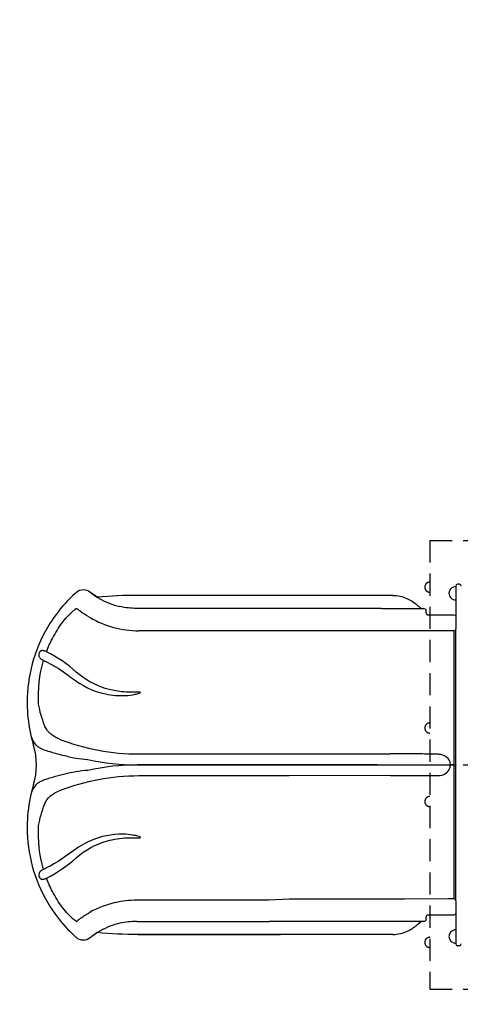
# Model space of a CAD drawing. Units: inches. Extents: x -48 to 547, y 121 to 470.
# Drawn here: x 65 to 125, y 196 to 330 of the extents above; entities that cross this region are included whole.
import ezdxf

# ---------------------------------------------------------------- set-up
doc = ezdxf.new("R2010")
doc.units = ezdxf.units.IN
doc.header["$LTSCALE"] = 12
doc.header["$MEASUREMENT"] = 0
doc.linetypes.add('HIDDEN', pattern=[0.375, 0.25, -0.125])
doc.layers.add('1', color=7, linetype='Continuous')
doc.layers.add('33', color=20, linetype='Continuous')
doc.styles.get("Standard").update_dxf_attribs({"font": 'romans.shx'})
doc.dimstyles.get("Standard").update_dxf_attribs({"dimscale": 60, "dimtxt": 0.0833, "dimasz": 0.0833, "dimexe": 0.0833, "dimexo": 0.04, "dimgap": 0.09, "dimtad": 0, "dimtih": 1, "dimtoh": 1, "dimdec": 4, "dimzin": 1, "dimdsep": 46, "dimlunit": 4, "dimtxsty": 'Standard', "dimcen": 0.09, "dimclrt": 150, "dimadec": 4, "dimazin": 0, "dimtfac": 1, "dimtdec": 0, "dimtofl": 0, "dimtmove": 0, "dimatfit": 3, "dimfxl": 1, "dimtolj": 1, "dimtzin": 0, "dimarcsym": 0})

# ---------------------------------------------------------------- blocks, each defined once
blk = doc.blocks.new('*D60')
at = {"layer": '33', "color": 0, "lineweight": -2, "transparency": 16777216}
for p, q in [((-5.93, 263.33), (-5.93, 469.68)), ((484.08, 354.23), (484.08, 469.68)), ((-0.93, 464.69), (225.74, 464.69)), ((479.08, 464.69), (266.29, 464.69))]:
    blk.add_line(p, q, dxfattribs=at)
at = {"layer": '33', "color": 0, "transparency": 16777216}
for points in [[(-0.93, 465.52), (-0.93, 463.85), (-5.93, 464.69)], [(479.08, 465.52), (479.08, 463.85), (484.08, 464.69)]]:
    blk.add_solid(points, dxfattribs=at)
at = {"layer": '33', "color": 150, "transparency": 16777216, "insert": (246.02, 464.69), "char_height": 4.998, "attachment_point": 5}
blk.add_mtext('\\A1;40\'-10"', dxfattribs=at)
blk = doc.blocks.new('*D61')
at = {"layer": '33', "color": 0, "lineweight": -2, "transparency": 16777216}
for p, q in [((398.24, 440.77), (-43.61, 440.77)), ((-38.61, 435.77), (-38.61, 290.86)), ((-38.61, 129.2), (-38.61, 274.11)), ((247.6, 124.2), (-43.61, 124.2))]:
    blk.add_line(p, q, dxfattribs=at)
at = {"layer": '33', "color": 0, "transparency": 16777216}
for points in [[(-39.45, 435.77), (-37.78, 435.77), (-38.61, 440.77)], [(-39.45, 129.2), (-37.78, 129.2), (-38.61, 124.2)]]:
    blk.add_solid(points, dxfattribs=at)
at = {"layer": '33', "color": 150, "transparency": 16777216, "insert": (-38.61, 282.48), "char_height": 4.998, "attachment_point": 5}
blk.add_mtext('\\A1;26\'-5"', dxfattribs=at)

msp = doc.modelspace()

# ---------------------------------------------------------------- linework, layer by layer
at = {"layer": '1', "linetype": 'HIDDEN'}
for p, q in [((120.53, 259.08), (181.53, 259.08)), ((120.53, 259.08), (120.53, 198.25)), ((120.53, 228.66), (181.53, 228.66)), ((120.53, 198.25), (181.53, 198.25))]:
    msp.add_line(p, q, dxfattribs=at)
at = {"layer": '1'}
for p, q in [((123.37, 252.54), (123.37, 252.54)), ((124.03, 252.89), (124.03, 251.64)), ((124.53, 253.14), (124.28, 253.14)), ((100.27, 251.63), (80.98, 251.63)), ((100.27, 251.63), (80.98, 251.63)), ((115.5, 251.63), (100.27, 251.63)), ((115.49, 251.63), (100.27, 251.63)), ((123.37, 251.29), (123.37, 251.28)), ((124.03, 251.64), (124.03, 248.32)), ((98.74, 249.86), (80.81, 249.86)), ((113.97, 249.86), (98.74, 249.86)), ((113.97, 249.86), (119.78, 249.86)), ((120.03, 249.24), (120.03, 249.61)), ((74.31, 248.71), (74.48, 248.61)), ((124.03, 248.32), (124.03, 247.07)), ((124.03, 247.06), (124.03, 247.07)), ((124.03, 242.81), (124.03, 247.06)), ((101.47, 246.83), (81.11, 246.83)), ((116.7, 246.83), (101.47, 246.83)), ((117.08, 246.83), (116.7, 246.83)), ((123.03, 246.81), (117.08, 246.83)), ((123.78, 246.81), (123.03, 246.81)), ((124.03, 228.64), (124.03, 242.81)), ((81.11, 230.13), (101.47, 230.13)), ((101.47, 230.13), (115.17, 230.13)), ((80.92, 228.65), (99.69, 228.65)), ((80.92, 228.65), (80.92, 228.64)), ((99.69, 228.64), (80.92, 228.64)), ((99.69, 228.65), (113.38, 228.65)), ((99.69, 228.65), (99.69, 228.64)), ((113.38, 228.64), (99.69, 228.64)), ((113.38, 228.64), (113.38, 228.65)), ((113.38, 228.65), (123.31, 228.65)), ((113.38, 228.64), (123.48, 228.64)), ((123.31, 228.64), (123.31, 228.65)), ((123.78, 228.64), (123.31, 228.64)), ((123.78, 228.63), (123.31, 228.63)), ((123.48, 228.64), (123.48, 228.64)), ((123.78, 228.64), (124.03, 228.64)), ((124.03, 228.63), (123.78, 228.63)), ((124.03, 228.64), (124.03, 228.63)), ((124.03, 214.48), (124.03, 228.63)), ((101.47, 227.16), (81.11, 227.16)), ((115.18, 227.21), (101.47, 227.16)), ((115.18, 227.21), (121.68, 227.21)), ((124.03, 210.23), (124.03, 214.48)), ((98.71, 210.31), (80.81, 210.31)), ((101.47, 210.46), (98.71, 210.31)), ((116.7, 210.46), (101.47, 210.46)), ((117.08, 210.46), (116.7, 210.46)), ((123.03, 210.48), (117.08, 210.46)), ((123.78, 210.48), (123.03, 210.48)), ((124.03, 210.22), (124.03, 210.23)), ((124.03, 210.22), (124.03, 208.97)), ((74.31, 208.58), (74.48, 208.68)), ((124.03, 208.97), (124.03, 205.64)), ((80.81, 207.43), (98.74, 207.43)), ((113.97, 207.43), (98.74, 207.43)), ((119.78, 207.43), (113.97, 207.43)), ((120.03, 207.68), (120.03, 208.05)), ((80.98, 205.66), (100.27, 205.66)), ((100.27, 205.66), (80.98, 205.66)), ((115.5, 205.66), (100.27, 205.66)), ((115.49, 205.66), (100.27, 205.66)), ((123.37, 206.02), (123.37, 206.02)), ((124.03, 205.64), (124.03, 204.39)), ((123.37, 204.77), (123.37, 204.76)), ((124.53, 204.14), (124.28, 204.14))]:
    msp.add_line(p, q, dxfattribs=at)
for points in [[(72.63, 252.04), (72.63, 252.04, -0.371047), (74.51, 252.08)], [(72.45, 251.88), (72.45, 251.88, 0.047251), (69.92, 249.08)], [(72.63, 252.04), (72.63, 252.04, 0.003523), (72.45, 251.88)], [(75.74, 251.2, -0.027908), (74.93, 251.73, -0.016516), (74.61, 251.99, -0.010055), (74.54, 252.05, -0.022857), (74.51, 252.08)], [(74.51, 252.08, 0.029104), (74.51, 252.08, 0.036183), (74.51, 252.08, 0.025862), (74.51, 252.08)], [(75.46, 251.38), (75.46, 251.38, -0.028544), (74.51, 252.08)], [(80.98, 251.63), (80.98, 251.63, 0.022461), (75.45, 251.38)], [(75.76, 251.19, -0.006631), (75.55, 251.31, -0.004471), (75.47, 251.37, -0.001578), (75.45, 251.38)], [(75.45, 251.38, -0.001646), (75.45, 251.38, -0.003309), (75.45, 251.38, -0.00347), (75.45, 251.38, -0.007159), (75.45, 251.38, -0.022699), (75.45, 251.38, -0.059879), (75.45, 251.38, -0.179824), (75.45, 251.38, -0.346598), (75.45, 251.38)], [(75.74, 251.2), (75.74, 251.2, 0.074739), (78.53, 250.11)], [(115.5, 251.63, -0.105588), (117.43, 251.21, -0.073448), (118.77, 250.35, -0.010474), (118.96, 250.19)], [(70.72, 247.92, -0.056485), (72.11, 249.45, -0.01553), (72.45, 249.73, -0.00404), (72.52, 249.78)], [(72.52, 249.78, -0.005579), (72.56, 249.81, -0.007227), (72.59, 249.83, -0.006611), (72.61, 249.84, -0.014545), (72.64, 249.85, -0.016191), (72.65, 249.86, -0.018903), (72.66, 249.86, -0.020285), (72.66, 249.86, -0.011773), (72.67, 249.86)], [(72.67, 249.86, -0.044056), (72.67, 249.86, -0.00963), (72.67, 249.86)], [(74.3, 248.71, -0.029812), (73.15, 249.48, -0.014967), (72.77, 249.77, -0.007867), (72.67, 249.86)], [(80.81, 249.86), (80.81, 249.86, -0.056283), (78.53, 250.11)], [(118.96, 250.19), (118.96, 250.19, -0.02059), (119.34, 249.86)], [(119.78, 249.86), (119.78, 249.86, -0.413901), (120.03, 249.61)], [(69.92, 249.08), (69.92, 249.08, 0.036341), (68.36, 246.63)], [(120.03, 249.24), (120.03, 249.24, 0.41707), (120.28, 248.99)], [(120.28, 248.99), (120.28, 248.99, -0.00265), (123.78, 249)], [(123.78, 249), (123.78, 249, -0.413804), (124.03, 248.75)], [(69.39, 245.79), (69.39, 245.79, -0.038981), (70.72, 247.92)], [(68.36, 246.63), (68.36, 246.63, 0.132504), (65.97, 236.49)], [(68.59, 243.99), (68.59, 243.99, -0.029301), (69.39, 245.79)], [(123.78, 246.81, -0.001277), (123.78, 245.59, -0.00043), (123.78, 242.81)], [(68.59, 243.99, 0.026601), (68.39, 244.07, 0.021051), (68.26, 244.11, 0.056887), (68.07, 244.14, 0.057749), (67.94, 244.13, 0.160865), (67.71, 244.01, 0.097383), (67.59, 243.81, 0.068585), (67.54, 243.61, 0.17561), (67.66, 243.2, 0.064216), (67.79, 243.05, 0.038319), (67.96, 242.93, 0.028155), (68.15, 242.83, 0.00483), (68.19, 242.81)], [(72.62, 241.23), (72.62, 241.23, 0.064168), (68.59, 243.99)], [(67.51, 236.87), (67.51, 236.87, -0.086664), (68.19, 242.81)], [(68.19, 242.81), (68.19, 242.81, -0.055763), (71.98, 240.46)], [(123.78, 242.81), (123.78, 242.81, -0.000815), (123.78, 228.64)], [(71.98, 240.46, 0.114633), (76.57, 238.27, 0.066629), (79.27, 238.05, 0.040231), (80.61, 238.22, 0.031753), (81.12, 238.37, 0.036022), (81.26, 238.43, 0.191034), (81.3, 238.47, 0.330537), (81.29, 238.49, 0.111611), (81.23, 238.51, 0.038576), (81.01, 238.52, -0.005662), (80.11, 238.5, -0.04148), (78.01, 238.67, -0.141378), (72.62, 241.23)], [(65.97, 236.49), (65.97, 236.49, 0.0487), (66.47, 232.64)], [(68.32, 233.99), (68.32, 233.99, -0.048943), (67.51, 236.87)], [(69.17, 232.81, -0.121988), (68.37, 233.86, -0.010994), (68.32, 233.99)], [(66.47, 232.64, 0.041315), (66.63, 232.15, 0.117965), (67.29, 231.22, 0.01021), (67.38, 231.14)], [(70.3, 232.16, -0.013247), (69.98, 232.3, -0.035321), (69.42, 232.63, -0.020905), (69.17, 232.81)], [(67.38, 231.14, 0.03557), (67.79, 230.9, 0.0241), (68.23, 230.71, 0.013079), (68.57, 230.58, 0.005941), (68.78, 230.52)], [(68.78, 230.52, 0.014147), (70.81, 229.96, 0.009439), (72.54, 229.57)], [(72.54, 229.57), (72.54, 229.57, 0.015598), (74.16, 229.38)], [(120.53, 230.11, 0.002247), (118.53, 230.14, 0.005693), (115.17, 230.13)], [(121.68, 230.08), (121.68, 230.08, 0.000441), (120.53, 230.11)], [(123.31, 228.65, 0.226599), (122.79, 229.71, 0.073074), (122.39, 229.94, 0.066805), (121.89, 230.07, 0.023426), (121.68, 230.08)], [(121.68, 227.21, 0.052458), (122.13, 227.26, 0.117795), (122.82, 227.61, 0.159826), (123.27, 228.34, 0.055753), (123.31, 228.63)], [(123.78, 228.63), (123.78, 228.63, -0.00081), (123.79, 214.48)], [(72.54, 227.71, 0.016635), (69.63, 227.02, 0.006473), (68.78, 226.77)], [(74.16, 227.91), (74.16, 227.91, 0.015578), (72.54, 227.71)], [(67.38, 226.15, 0.128999), (66.63, 225.14, 0.037366), (66.48, 224.71, 0.004227), (66.47, 224.65)], [(68.78, 226.77, 0.009111), (68.47, 226.67, 0.02543), (67.91, 226.45, 0.032828), (67.48, 226.21, 0.010359), (67.38, 226.15)], [(66.47, 224.65), (66.47, 224.65, 0.048705), (65.97, 220.8)], [(68.32, 223.3, -0.125713), (69.1, 224.42, -0.00754), (69.17, 224.48)], [(69.17, 224.48, -0.038265), (69.65, 224.81, -0.018495), (69.98, 224.99, -0.013904), (70.3, 225.13)], [(67.51, 220.42), (67.51, 220.42, -0.049042), (68.32, 223.3)], [(65.97, 220.8), (65.97, 220.8, 0.132514), (68.36, 210.66)], [(68.19, 214.48), (68.19, 214.48, -0.086778), (67.51, 220.42)], [(72.62, 216.06, -0.114683), (76.83, 218.35, -0.05794), (79.5, 218.77, -0.014925), (80.41, 218.78, 0.016725), (81.16, 218.78, 0.066179), (81.27, 218.79, 0.20768), (81.3, 218.81, 0.243159), (81.3, 218.83, 0.144524), (81.26, 218.86, 0.035667), (81.12, 218.92, 0.025372), (80.76, 219.03, 0.018713), (80.32, 219.12, 0.038768), (78.97, 219.25, 0.107436), (74.56, 218.37, 0.066275), (71.98, 216.83)], [(71.98, 216.83), (71.98, 216.83, -0.05574), (68.19, 214.48)], [(68.59, 213.3), (68.59, 213.3, 0.063978), (72.62, 216.06)], [(68.19, 214.48, 0.032489), (67.96, 214.36, 0.037365), (67.79, 214.24, 0.14083), (67.57, 213.91, 0.135885), (67.56, 213.59, 0.09937), (67.67, 213.34, 0.101825), (67.8, 213.21, 0.098826), (67.95, 213.15, 0.056149), (68.09, 213.15, 0.030112), (68.18, 213.16, 0.028357), (68.3, 213.19, 0.03111), (68.51, 213.26, 0.009771), (68.59, 213.3)], [(123.79, 214.48, -0.000625), (123.78, 210.82, -0.000358), (123.78, 210.48)], [(69.39, 211.5), (69.39, 211.5, -0.029425), (68.59, 213.3)], [(70.72, 209.37), (70.72, 209.37, -0.039009), (69.39, 211.5)], [(68.36, 210.66), (68.36, 210.66, 0.036341), (69.92, 208.21)], [(77.89, 209.98, 0.070637), (74.48, 208.68, 0.004192), (74.3, 208.57)], [(69.92, 208.21), (69.92, 208.21, 0.047241), (72.45, 205.41)], [(72.52, 207.51, -0.008799), (72.38, 207.61, -0.06447), (70.79, 209.28, -0.003005), (70.72, 209.37)], [(72.67, 207.43, -0.008211), (72.77, 207.51, -0.012029), (73.05, 207.74, -0.032526), (74.3, 208.57)], [(120.28, 208.3), (120.28, 208.3, 0.416762), (120.03, 208.05)], [(123.78, 208.29), (123.78, 208.29, -0.002469), (120.28, 208.3)], [(124.03, 208.53), (124.03, 208.53, -0.414092), (123.78, 208.29)], [(72.67, 207.43, -0.024888), (72.66, 207.43, -0.024215), (72.66, 207.43, -0.015199), (72.65, 207.43, -0.015754), (72.63, 207.44, -0.006526), (72.61, 207.45, -0.006611), (72.59, 207.46, -0.007637), (72.56, 207.48, -0.006081), (72.52, 207.51)], [(72.67, 207.43, -0.042967), (72.67, 207.43, -0.01036), (72.67, 207.43)], [(78.53, 207.18, 0.070436), (75.88, 206.17, 0.004167), (75.74, 206.09)], [(80.81, 207.43), (80.81, 207.43, 0.056283), (78.53, 207.18)], [(115.5, 205.66, 0.110411), (117.52, 206.12, 0.068921), (118.77, 206.94, 0.028849), (119.28, 207.43)], [(118.96, 207.1), (118.96, 207.1, 0.020587), (119.34, 207.43)], [(120.03, 207.68), (120.03, 207.68, -0.414199), (119.78, 207.43)], [(75.46, 205.91), (75.46, 205.91, 0.028544), (74.51, 205.21)], [(75.45, 205.91, -0.004021), (75.49, 205.94, -0.003108), (75.56, 205.98, -0.007029), (75.76, 206.1)], [(75.45, 205.91, -0.590457), (75.45, 205.91, -0.110899), (75.45, 205.91, -0.028878), (75.45, 205.91, -0.015264), (75.45, 205.91, -0.007168), (75.45, 205.91, -0.003474), (75.45, 205.91, -0.002046), (75.45, 205.91, -0.002266), (75.45, 205.91, -0.000884), (75.45, 205.91)], [(80.98, 205.66), (80.98, 205.66, -0.022461), (75.45, 205.91)], [(72.45, 205.41), (72.45, 205.41, 0.003136), (72.63, 205.25)], [(74.51, 205.21), (74.51, 205.21, -0.37102), (72.63, 205.25)], [(74.51, 205.21, 0.039741), (74.51, 205.21, 0.030714), (74.51, 205.21, 0.022245), (74.51, 205.21)]]:
    msp.add_lwpolyline(points, format="xyb", dxfattribs=at)
at = {"layer": '1', "linetype": 'HIDDEN'}
for centre, start, end in [((120.53, 252.74), 134.839, 225.161), ((120.53, 252.74), 90, 135.016), ((120.53, 252.74), 224.984, 270), ((120.53, 233.65), 134.839, 225.161), ((120.53, 233.65), 90, 135.016), ((120.53, 233.65), 224.984, 270), ((120.53, 223.68), 90, 135.016), ((120.53, 223.68), 134.839, 225.161), ((120.53, 223.68), 224.984, 270), ((120.53, 204.59), 134.839, 225.161), ((120.53, 204.59), 90, 135.016), ((120.53, 204.59), 224.984, 270)]:
    msp.add_arc(centre, 0.688, start, end, dxfattribs=at)
at = {"layer": '1'}
for centre, radius, start, end in [((124.02, 251.91), 0.905, 135.9201, 224.0799), ((124.03, 251.91), 0.905, 90, 136.4393), ((124.28, 252.89), 0.25, 90, 180), ((124.53, 252.89), 0.25, 0, 90), ((85.96, 237.13), 20, 131.8004, 131.8007), ((124.03, 251.91), 0.905, 223.5607, 270), ((76.88, 238.64), 4.52, 149.7217, 149.7219), ((76.88, 238.64), 4.52, 162.2914, 162.2949), ((85.96, 237.13), 20, 192.9889, 197.0184), ((58.23, 228.64), 9, 342.9816, 17.0184), ((85.96, 220.16), 20, 162.9816, 167.0111), ((76.88, 218.64), 4.52, 210.2774, 210.2775), ((124.02, 205.39), 0.905, 135.9201, 224.0799), ((124.03, 205.39), 0.905, 90, 136.4393), ((124.03, 205.39), 0.905, 223.5607, 270), ((124.28, 204.39), 0.25, 180, 270), ((124.53, 204.39), 0.25, 270, 0)]:
    msp.add_arc(centre, radius, start, end, dxfattribs=at)
for centre, major_axis, ratio, start_param, end_param in [((81.12, 260.14), (0, -10.44), 0.997564, 5.595467, 5.709162), ((80.98, 251.5), (0, 0.125), 0.069756, 0, 0.084169), ((100.27, 251.5), (0, 0.125), 0.642788, 0, 0.084169), ((115.5, 251.5), (0, 0.125), 0.642788, 0, 0.084169), ((81.11, 260.14), (0, -13.31), 0.997564, 5.76029, 6.283185), ((123.78, 247.06), (0.25, 0), 0.99939, 4.713011, 6.283185), ((81.11, 260.14), (0, -30.01), 0.997564, 5.913764, 6.283185), ((80.92, 260.14), (0, -31.5), 0.997564, 6.066608, 6.283185), ((80.92, 197.14), (0, 31.5), 0.997564, 0, 0.216577), ((122.13, 228.64), (0, 1.44), 0.939693, 4.7067, 4.712389), ((81.11, 197.14), (0, 30.01), 0.997564, 0, 0.369422), ((80.81, 197.14), (0, 13.16), 0.997564, 0, 0.224576), ((123.78, 210.23), (0.248, 0), 0.99939, 0, 1.570171), ((81.12, 197.14), (0, 10.44), 0.997564, 0.574024, 0.687718), ((80.98, 205.79), (0, 0.125), 0.069756, 3.057423, 3.141593), ((100.27, 205.79), (0, 0.125), 0.642788, 3.057423, 3.141593), ((115.5, 205.79), (0, 0.125), 0.642788, 3.057423, 3.141593)]:
    msp.add_ellipse(centre, major_axis=major_axis, ratio=ratio, start_param=start_param, end_param=end_param, dxfattribs=at)

# ---------------------------------------------------------------- dimensions: what is measured, and where the dimension line sits
at = {"layer": '33'}
dim = msp.add_linear_dim(base=(484.08, 464.69), p1=(-5.93, 260.93), p2=(484.08, 351.83), dimstyle='Standard', override={"dimdec": 0, "dimsah": 1}, dxfattribs=at)
dim.commit()
dim.dimension.update_dxf_attribs({"geometry": '*D60', "text_midpoint": (246.02, 464.69), "dimtype": 160})
dim = msp.add_linear_dim(base=(-38.61, 440.77), p1=(250, 124.2), p2=(400.64, 440.77), angle=90, dimstyle='Standard', override={"dimdec": 0, "dimsah": 1}, dxfattribs=at)
dim.commit()
dim.dimension.update_dxf_attribs({"geometry": '*D61', "text_midpoint": (-38.61, 282.48)})

doc.saveas('drawing.dxf')
